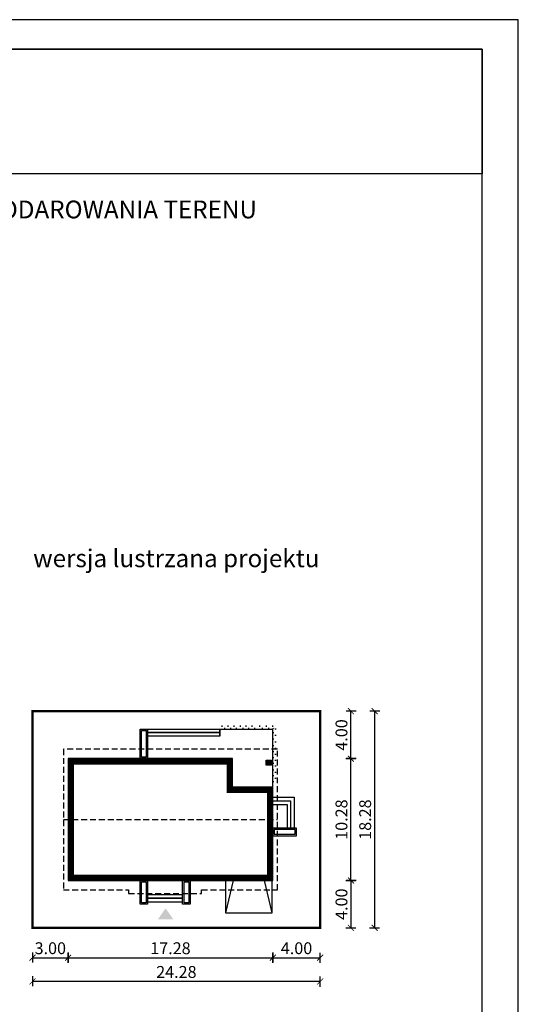
# Model space of a CAD drawing. Units: metres. Extents: x 660 to 765, y 220 to 368.
# Drawn here: x 723 to 765, y 285 to 368 of the extents above; entities that cross this region are included whole.
import ezdxf

# ---------------------------------------------------------------- set-up
doc = ezdxf.new("R2010")
doc.units = ezdxf.units.M
doc.header["$PDMODE"] = 35
doc.header["$PDSIZE"] = 0.1
doc.linetypes.add('ACAD_ISO07W100', pattern=[3, 0, -3])
doc.linetypes.add('DASHED', pattern=[0.75, 0.5, -0.25])
for name, color, linetype in [('A-WYMIARY zewnętrzne', 45, 'Continuous'), ('A-ZAGOSPODAROWANIE', 103, 'Continuous'), ('A-ŚCIANY', 21, 'Continuous'), ('linie przekroju', 61, 'Continuous'), ('w-dach-widok', 141, 'Continuous')]:
    doc.layers.add(name, color=color, linetype=linetype)
doc.layers.add('cienkie', color=1, linetype='Continuous', lineweight=15)
doc.layers.add('grube', color=2, linetype='Continuous', lineweight=30)
doc.styles.add('Arial', font='arial.ttf')
doc.styles.add('goska4', font='romans.shx', dxfattribs={"width": 0.7})
doc.dimstyles.new('GOŚKA3 z 0.5', dxfattribs={"dimtxt": 1, "dimasz": 0.005, "dimexe": 0.2, "dimexo": 1, "dimgap": 0.3, "dimtad": 1, "dimrnd": 0.01, "dimzin": 1, "dimdsep": 46, "dimtxsty": 'goska4', "dimblk": 'ArchTick2', "dimcen": 0.15, "dimse1": 1, "dimse2": 1, "dimclrd": 256, "dimclrt": 2, "dimadec": 0, "dimazin": 2, "dimtm": 1e-09, "dimtfac": 1, "dimtix": 1, "dimtmove": 2, "dimatfit": 3, "dimldrblk": 'ARCHTICK', "dimfxl": 1, "dimtolj": 1, "dimtzin": 0, "dimarcsym": 0})

# ---------------------------------------------------------------- blocks, each defined once
blk = doc.blocks.new('ramka')
at = {"layer": 'A-ŚCIANY', "ltscale": 0.03}
blk.add_lwpolyline([(0, 0), (105, 0), (105, 148.5), (0, 148.5)], close=True, dxfattribs=at)
at = {"layer": 'grube', "ltscale": 3}
for points in [[(3.05, 2.5), (101.95, 2.5), (101.95, 146), (3.05, 146)], [(3.05, 146), (101.95, 146), (101.95, 135.5), (3.05, 135.5)]]:
    blk.add_lwpolyline(points, close=True, dxfattribs=at)
at = {"layer": 'cienkie', "ltscale": 3, "insert": (52.5, 133.239), "char_height": 1.5, "width": 86.56026, "attachment_point": 2, "style": 'Arial'}
blk.add_mtext('OBRYS BUDYNKU DO PROJEKTU ZAGOSPODAROWANIA TERENU', dxfattribs=at)
blk = doc.blocks.new('ArchTick2')
at = {"color": 0, "linetype": 'ByBlock', "const_width": 15}
blk.add_lwpolyline([(-50, -50), (50, 50)], dxfattribs=at)
at = {"layer": 'A-WYMIARY zewnętrzne'}
blk.add_line((0, -89), (0, 81), dxfattribs=at)
blk = doc.blocks.new('*D11')
at = {"layer": 'A-WYMIARY zewnętrzne', "lineweight": -2, "ltscale": 3, "transparency": 16777216}
blk.add_line((724.459, 289.201), (727.449, 289.201), dxfattribs=at)
at = {"layer": 'Defpoints', "color": 0, "ltscale": 3, "transparency": 16777216}
for p in [(727.454, 295.714), (724.454, 291.714), (727.454, 289.201)]:
    blk.add_point(p, dxfattribs=at)
at = {"layer": 'A-WYMIARY zewnętrzne', "lineweight": -2, "ltscale": 3, "transparency": 16777216, "xscale": 0.005, "yscale": 0.005, "zscale": 0.005, "rotation": 180}
blk.add_blockref('ArchTick2', (724.454, 289.201), dxfattribs=at)
at = {"layer": 'A-WYMIARY zewnętrzne', "lineweight": -2, "ltscale": 3, "transparency": 16777216, "xscale": 0.005, "yscale": 0.005, "zscale": 0.005}
blk.add_blockref('ArchTick2', (727.454, 289.201), dxfattribs=at)
at = {"layer": 'A-WYMIARY zewnętrzne', "color": 2, "ltscale": 3, "transparency": 16777216, "insert": (725.954, 290.001), "char_height": 1, "attachment_point": 5, "style": 'goska4'}
blk.add_mtext('\\A1;3.00', dxfattribs=at)
blk = doc.blocks.new('_ArchTick')
at = {"color": 0, "linetype": 'ByBlock', "const_width": 15}
blk.add_lwpolyline([(-50, -50), (50, 50)], dxfattribs=at)
blk = doc.blocks.new('*D12')
at = {"layer": 'A-WYMIARY zewnętrzne', "lineweight": -2, "ltscale": 3, "transparency": 16777216}
blk.add_line((727.459, 289.201), (744.729, 289.201), dxfattribs=at)
at = {"layer": 'Defpoints', "color": 0, "ltscale": 3, "transparency": 16777216}
for p in [(727.454, 295.714), (744.734, 295.714), (744.734, 289.201)]:
    blk.add_point(p, dxfattribs=at)
at = {"layer": 'A-WYMIARY zewnętrzne', "lineweight": -2, "ltscale": 3, "transparency": 16777216, "xscale": 0.005, "yscale": 0.005, "zscale": 0.005, "rotation": 180}
blk.add_blockref('ArchTick2', (727.454, 289.201), dxfattribs=at)
at = {"layer": 'A-WYMIARY zewnętrzne', "lineweight": -2, "ltscale": 3, "transparency": 16777216, "xscale": 0.005, "yscale": 0.005, "zscale": 0.005}
blk.add_blockref('ArchTick2', (744.734, 289.201), dxfattribs=at)
at = {"layer": 'A-WYMIARY zewnętrzne', "color": 2, "ltscale": 3, "transparency": 16777216, "insert": (736.094, 290.001), "char_height": 1, "attachment_point": 5, "style": 'goska4'}
blk.add_mtext('\\A1;17.28', dxfattribs=at)
blk = doc.blocks.new('*D13')
at = {"layer": 'A-WYMIARY zewnętrzne', "lineweight": -2, "ltscale": 3, "transparency": 16777216}
blk.add_line((744.739, 289.201), (748.729, 289.201), dxfattribs=at)
at = {"layer": 'Defpoints', "color": 0, "ltscale": 3, "transparency": 16777216}
for p in [(744.734, 295.714), (748.734, 291.714), (748.734, 289.201)]:
    blk.add_point(p, dxfattribs=at)
at = {"layer": 'A-WYMIARY zewnętrzne', "lineweight": -2, "ltscale": 3, "transparency": 16777216, "xscale": 0.005, "yscale": 0.005, "zscale": 0.005, "rotation": 180}
blk.add_blockref('ArchTick2', (744.734, 289.201), dxfattribs=at)
at = {"layer": 'A-WYMIARY zewnętrzne', "lineweight": -2, "ltscale": 3, "transparency": 16777216, "xscale": 0.005, "yscale": 0.005, "zscale": 0.005}
blk.add_blockref('ArchTick2', (748.734, 289.201), dxfattribs=at)
at = {"layer": 'A-WYMIARY zewnętrzne', "color": 2, "ltscale": 3, "transparency": 16777216, "insert": (746.734, 290.001), "char_height": 1, "attachment_point": 5, "style": 'goska4'}
blk.add_mtext('\\A1;4.00', dxfattribs=at)
blk = doc.blocks.new('*D14')
at = {"layer": 'A-WYMIARY zewnętrzne', "lineweight": -2, "ltscale": 3, "transparency": 16777216}
blk.add_line((751.328, 295.719), (751.328, 305.989), dxfattribs=at)
at = {"layer": 'Defpoints', "color": 0, "ltscale": 3, "transparency": 16777216}
for p in [(745.734, 305.994), (751.328, 305.994), (745.734, 295.714)]:
    blk.add_point(p, dxfattribs=at)
at = {"layer": 'A-WYMIARY zewnętrzne', "lineweight": -2, "ltscale": 3, "transparency": 16777216, "xscale": 0.005, "yscale": 0.005, "zscale": 0.005}
for p, rotation in [((751.328, 305.994), 90), ((751.328, 295.714), 270)]:
    blk.add_blockref('ArchTick2', p, dxfattribs=dict(at, rotation=rotation))
at = {"layer": 'A-WYMIARY zewnętrzne', "color": 2, "ltscale": 3, "transparency": 16777216, "insert": (750.528, 300.854), "char_height": 1, "attachment_point": 5, "rotation": 90, "style": 'goska4'}
blk.add_mtext('\\A1;10.28', dxfattribs=at)
blk = doc.blocks.new('*D15')
at = {"layer": 'A-WYMIARY zewnętrzne', "lineweight": -2, "ltscale": 3, "transparency": 16777216}
blk.add_line((751.328, 305.999), (751.328, 309.989), dxfattribs=at)
at = {"layer": 'Defpoints', "color": 0, "ltscale": 3, "transparency": 16777216}
for p in [(748.734, 309.994), (751.328, 309.994), (745.734, 305.994)]:
    blk.add_point(p, dxfattribs=at)
at = {"layer": 'A-WYMIARY zewnętrzne', "lineweight": -2, "ltscale": 3, "transparency": 16777216, "xscale": 0.005, "yscale": 0.005, "zscale": 0.005}
for p, rotation in [((751.328, 309.994), 90), ((751.328, 305.994), 270)]:
    blk.add_blockref('ArchTick2', p, dxfattribs=dict(at, rotation=rotation))
at = {"layer": 'A-WYMIARY zewnętrzne', "color": 2, "ltscale": 3, "transparency": 16777216, "insert": (750.528, 307.994), "char_height": 1, "attachment_point": 5, "rotation": 90, "style": 'goska4'}
blk.add_mtext('\\A1;4.00', dxfattribs=at)
blk = doc.blocks.new('*D16')
at = {"layer": 'A-WYMIARY zewnętrzne', "lineweight": -2, "ltscale": 3, "transparency": 16777216}
blk.add_line((751.328, 295.709), (751.328, 291.719), dxfattribs=at)
at = {"layer": 'Defpoints', "color": 0, "ltscale": 3, "transparency": 16777216}
for p in [(745.734, 295.714), (748.734, 291.714), (751.328, 291.714)]:
    blk.add_point(p, dxfattribs=at)
at = {"layer": 'A-WYMIARY zewnętrzne', "lineweight": -2, "ltscale": 3, "transparency": 16777216, "xscale": 0.005, "yscale": 0.005, "zscale": 0.005}
for p, rotation in [((751.328, 295.714), 90), ((751.328, 291.714), 270)]:
    blk.add_blockref('ArchTick2', p, dxfattribs=dict(at, rotation=rotation))
at = {"layer": 'A-WYMIARY zewnętrzne', "color": 2, "ltscale": 3, "transparency": 16777216, "insert": (750.528, 293.714), "char_height": 1, "attachment_point": 5, "rotation": 90, "style": 'goska4'}
blk.add_mtext('\\A1;4.00', dxfattribs=at)
blk = doc.blocks.new('*D17')
at = {"layer": 'A-WYMIARY zewnętrzne', "lineweight": -2, "ltscale": 3, "transparency": 16777216}
blk.add_line((748.729, 287.201), (724.459, 287.201), dxfattribs=at)
at = {"layer": 'Defpoints', "color": 0, "ltscale": 3, "transparency": 16777216}
for p in [(724.454, 291.714), (748.734, 291.714), (724.454, 287.201)]:
    blk.add_point(p, dxfattribs=at)
at = {"layer": 'A-WYMIARY zewnętrzne', "lineweight": -2, "ltscale": 3, "transparency": 16777216, "xscale": 0.005, "yscale": 0.005, "zscale": 0.005, "rotation": 180}
blk.add_blockref('ArchTick2', (724.454, 287.201), dxfattribs=at)
at = {"layer": 'A-WYMIARY zewnętrzne', "lineweight": -2, "ltscale": 3, "transparency": 16777216, "xscale": 0.005, "yscale": 0.005, "zscale": 0.005}
blk.add_blockref('ArchTick2', (748.734, 287.201), dxfattribs=at)
at = {"layer": 'A-WYMIARY zewnętrzne', "color": 2, "ltscale": 3, "transparency": 16777216, "insert": (736.594, 288.001), "char_height": 1, "attachment_point": 5, "style": 'goska4'}
blk.add_mtext('\\A1;24.28', dxfattribs=at)
blk = doc.blocks.new('*D18')
at = {"layer": 'A-WYMIARY zewnętrzne', "lineweight": -2, "ltscale": 3, "transparency": 16777216}
blk.add_line((753.328, 309.989), (753.328, 291.719), dxfattribs=at)
at = {"layer": 'Defpoints', "color": 0, "ltscale": 3, "transparency": 16777216}
for p in [(748.734, 309.994), (748.734, 291.714), (753.328, 291.714)]:
    blk.add_point(p, dxfattribs=at)
at = {"layer": 'A-WYMIARY zewnętrzne', "lineweight": -2, "ltscale": 3, "transparency": 16777216, "xscale": 0.005, "yscale": 0.005, "zscale": 0.005}
for p, rotation in [((753.328, 309.994), 90), ((753.328, 291.714), 270)]:
    blk.add_blockref('ArchTick2', p, dxfattribs=dict(at, rotation=rotation))
at = {"layer": 'A-WYMIARY zewnętrzne', "color": 2, "ltscale": 3, "transparency": 16777216, "insert": (752.528, 300.854), "char_height": 1, "attachment_point": 5, "rotation": 90, "style": 'goska4'}
blk.add_mtext('\\A1;18.28', dxfattribs=at)

msp = doc.modelspace()

# ---------------------------------------------------------------- hatches: boundary and pattern name
at = {"layer": 'linie przekroju', "ltscale": 0.03}
h = msp.add_hatch(color=256, dxfattribs=at)
h.dxf.hatch_style = 1
h.paths.add_polyline_path([(744.174, 305.874), (744.174, 305.434), (744.614, 305.434), (744.614, 305.874)])
at = {"layer": 'linie przekroju'}
msp.add_hatch(color=256, dxfattribs=at).paths.add_polyline_path([(735.684, 293.365), (735.028, 292.431), (735.684, 292.431), (736.34, 292.431)])

# ---------------------------------------------------------------- linework, layer by layer
at = {"ltscale": 0.3}
for points in [[(741.334, 305.994), (727.454, 305.994), (727.454, 295.714), (744.734, 295.714), (744.734, 303.594), (741.334, 303.594)], [(744.614, 305.434), (744.174, 305.434), (744.174, 305.874), (744.614, 305.874)]]:
    msp.add_lwpolyline(points, close=True, dxfattribs=at)
at = {"layer": 'A-ZAGOSPODAROWANIE', "linetype": 'ACAD_ISO07W100', "ltscale": 0.5}
for p, q in [((740.684, 308.494), (740.684, 309.073)), ((741.183, 308.494), (741.183, 309.073)), ((741.682, 308.494), (741.682, 309.073)), ((742.219, 308.494), (742.219, 309.073)), ((742.718, 308.494), (742.718, 309.073)), ((743.217, 308.494), (743.217, 309.073)), ((743.874, 308.494), (743.874, 309.073)), ((744.41, 308.494), (744.41, 309.073)), ((744.714, 308.494), (745.292, 309.073)), ((740.434, 308.784), (740.434, 308.494)), ((740.933, 308.784), (740.933, 308.494)), ((741.433, 308.784), (741.433, 308.494)), ((741.969, 308.784), (741.969, 308.494)), ((742.468, 308.784), (742.468, 308.494)), ((742.968, 308.784), (742.968, 308.494)), ((743.604, 308.784), (743.604, 308.494)), ((744.16, 308.784), (744.16, 308.494)), ((744.697, 308.784), (744.697, 308.494)), ((745.003, 308.477), (744.714, 308.477)), ((744.714, 308.191), (745.292, 308.191)), ((745.003, 307.941), (744.714, 307.941)), ((744.714, 307.654), (745.292, 307.654)), ((745.003, 307.385), (744.714, 307.385)), ((744.714, 307.098), (745.292, 307.098)), ((745.003, 306.848), (744.714, 306.848)), ((744.714, 306.599), (745.292, 306.599)), ((745.003, 306.349), (744.714, 306.349)), ((744.714, 306.099), (745.292, 306.099)), ((745.003, 305.85), (744.714, 305.85)), ((744.714, 305.6), (745.292, 305.6)), ((745.003, 305.351), (744.714, 305.351)), ((744.714, 305.064), (745.292, 305.064)), ((745.003, 304.814), (744.714, 304.814)), ((744.714, 304.565), (745.292, 304.565)), ((745.003, 304.315), (744.714, 304.315)), ((744.714, 304.065), (745.292, 304.065))]:
    msp.add_line(p, q, dxfattribs=at)
at = {"layer": 'A-ZAGOSPODAROWANIE', "linetype": 'Continuous'}
msp.add_line((740.264, 308.494), (743.934, 308.494), dxfattribs=at)
for points in [[(734.164, 305.994), (733.524, 305.994), (733.524, 308.494), (734.164, 308.494)], [(734.044, 306.114), (733.644, 306.114), (733.644, 308.374), (734.044, 308.374)], [(740.264, 308.194), (734.164, 308.194), (734.164, 308.494), (740.264, 308.494)], [(740.264, 307.894), (734.164, 307.894), (734.164, 308.194), (740.264, 308.194)]]:
    msp.add_lwpolyline(points, close=True, dxfattribs=at)
msp.add_lwpolyline([(740.264, 307.894), (740.264, 307.894), (740.264, 308.494), (744.714, 308.494), (744.714, 303.594)], dxfattribs=at)
at = {"layer": 'A-ZAGOSPODAROWANIE', "ltscale": 0.03}
for points in [[(744.734, 301.344), (744.734, 302.734), (746.534, 302.734), (746.534, 300.134)], [(744.734, 302.134), (744.734, 302.434), (746.234, 302.434), (746.234, 300.134)], [(744.734, 302.134), (745.934, 302.134), (745.934, 300.134)], [(741.384, 295.714), (740.734, 292.997)], [(741.384, 295.714), (740.734, 295.714), (740.734, 292.997), (744.674, 292.997), (744.674, 295.714), (744.024, 295.714)], [(744.674, 292.997), (744.024, 295.714)]]:
    msp.add_lwpolyline(points, dxfattribs=at)
for points in [[(744.734, 300.134), (744.734, 299.494), (746.734, 299.494), (746.734, 300.134)], [(744.854, 300.014), (744.854, 299.614), (746.614, 299.614), (746.614, 300.014)], [(733.524, 295.714), (734.164, 295.714), (734.164, 293.714), (733.524, 293.714)], [(737.124, 295.714), (737.764, 295.714), (737.764, 293.714), (737.124, 293.714)], [(733.644, 295.594), (734.044, 295.594), (734.044, 293.834), (733.644, 293.834)], [(737.244, 295.594), (737.644, 295.594), (737.644, 293.834), (737.244, 293.834)], [(737.124, 294.514), (734.164, 294.514), (734.164, 294.214), (737.124, 294.214)], [(737.124, 294.214), (734.164, 294.214), (734.164, 293.914), (737.124, 293.914)]]:
    msp.add_lwpolyline(points, close=True, dxfattribs=at)
at = {"layer": 'grube', "const_width": 0.2}
msp.add_lwpolyline([(748.734, 291.714), (724.454, 291.714), (724.454, 309.994), (748.734, 309.994)], close=True, dxfattribs=at)
at = {"layer": 'linie przekroju', "const_width": 0.5}
msp.add_lwpolyline([(741.084, 305.744), (727.704, 305.744), (727.704, 295.964), (744.484, 295.964), (744.484, 303.344), (741.084, 303.344)], close=True, dxfattribs=at)
at = {"layer": 'w-dach-widok', "linetype": 'DASHED'}
msp.add_line((727.054, 300.854), (745.134, 300.854), dxfattribs=at)
msp.add_lwpolyline([(745.134, 306.794), (727.054, 306.794), (727.054, 294.914), (732.564, 294.914), (732.564, 294.614), (738.724, 294.614), (738.724, 294.914), (745.134, 294.914), (745.134, 306.794)], dxfattribs=at)

# ---------------------------------------------------------------- block references
at = {"layer": 'A-ŚCIANY'}
msp.add_blockref('ramka', (660.454, 219.836), dxfattribs=at)

# ---------------------------------------------------------------- texts
at = {"layer": 'cienkie', "ltscale": 3, "insert": (736.594, 323.648), "char_height": 1.5, "width": 26.33058, "attachment_point": 2, "style": 'Arial'}
msp.add_mtext('wersja lustrzana projektu', dxfattribs=at)

# ---------------------------------------------------------------- dimensions: what is measured, and where the dimension line sits
at = {"layer": 'A-WYMIARY zewnętrzne', "ltscale": 3}
for base, p1, p2, angle, picture, middle in [((751.328, 309.994), (745.734, 305.994), (748.734, 309.994), 90, '*D15', (750.528, 307.994)), ((753.328, 291.714), (748.734, 309.994), (748.734, 291.714), 270, '*D18', (752.528, 300.854)), ((751.328, 305.994), (745.734, 295.714), (745.734, 305.994), 90, '*D14', (750.528, 300.854)), ((727.454, 289.201), (724.454, 291.714), (727.454, 295.714), 180, '*D11', (725.954, 290.001)), ((744.734, 289.201), (727.454, 295.714), (744.734, 295.714), 180, '*D12', (736.094, 290.001)), ((748.734, 289.201), (744.734, 295.714), (748.734, 291.714), 180, '*D13', (746.734, 290.001)), ((751.328, 291.714), (745.734, 295.714), (748.734, 291.714), 270, '*D16', (750.528, 293.714)), ((724.454, 287.201), (748.734, 291.714), (724.454, 291.714), 180, '*D17', (736.594, 288.001))]:
    dim = msp.add_linear_dim(base=base, p1=p1, p2=p2, angle=angle, dimstyle='GOŚKA3 z 0.5', dxfattribs=at)
    dim.commit()
    dim.dimension.update_dxf_attribs({"geometry": picture, "text_midpoint": middle})

doc.saveas('drawing.dxf')
